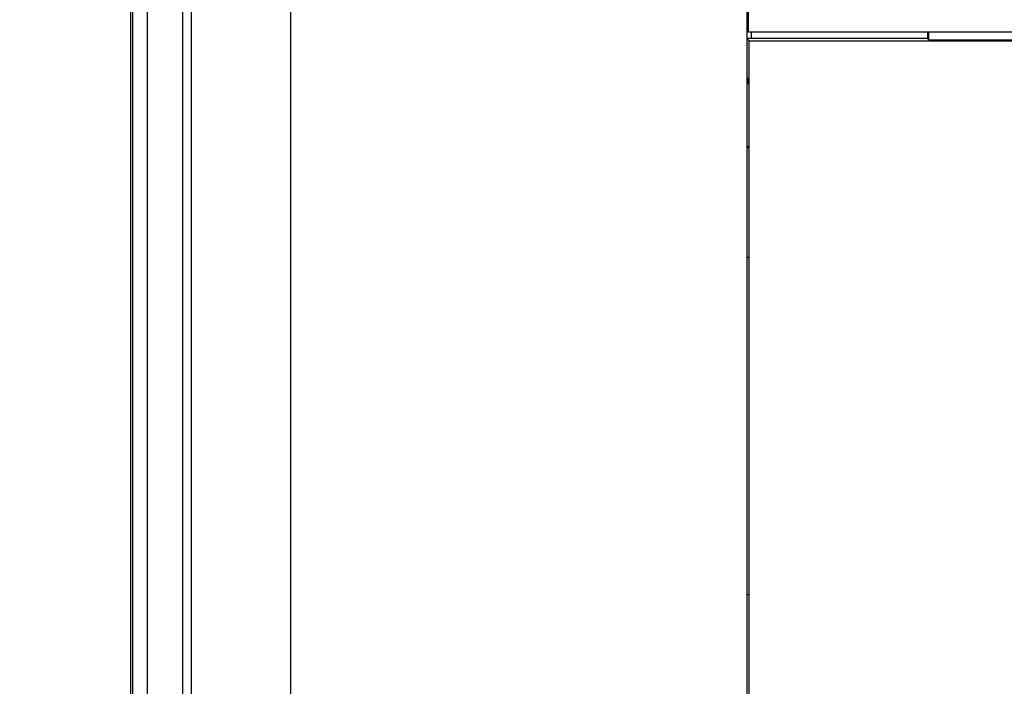
# Model space of a CAD drawing. Extents: x 0 to 34, y 0 to 22.
# Drawn here: x 14.8 to 15.6, y 7.4 to 7.9 of the extents above; entities that cross this region are included whole.
import ezdxf

# ---------------------------------------------------------------- set-up
doc = ezdxf.new("R2010")
doc.units = 0
doc.header["$LTSCALE"] = 1.87
doc.header["$MEASUREMENT"] = 0
doc.layers.get('0').update_dxf_attribs({"linetype": 'CONTINUOUS'})
doc.styles.get("Standard").update_dxf_attribs({"font": 'txt', "width": 0.8})
doc.dimstyles.new('DIMSTYLE_1', dxfattribs={"dimtxt": 0.15625, "dimasz": 0.1875, "dimexe": 0.18, "dimexo": 0.0625, "dimgap": 0.09, "dimtad": 0, "dimtih": 1, "dimtoh": 1, "dimlfac": 2, "dimzin": 0, "dimtxsty": 'STANDARD', "dimblk": '_FILLED', "dimblk1": '_FILLED', "dimblk2": '_FILLED', "dimcen": 0.09, "dimazin": 3, "dimtp": 0.02, "dimtm": 0.02, "dimtfac": 1, "dimtofl": 0, "dimtmove": 0, "dimatfit": 3, "dimtolj": 1, "dimtzin": 0})

# ---------------------------------------------------------------- blocks, each defined once
blk = doc.blocks.new('_FILLED')
at = {"color": 0, "linetype": 'BYBLOCK'}
blk.add_solid([(0, 0), (-1, 0.1667), (-1, -0.1667)], dxfattribs=at)
blk = doc.blocks.new('*D5')
at = {"color": 2, "linetype": 'CONTINUOUS'}
for p, q in [((17.5783, 10.75066), (13.29352, 10.75066)), ((13.41852, 10.75066), (13.41852, 7.66245)), ((13.41852, 3.46173), (13.41852, 7.11557)), ((15.54017, 3.46173), (13.29352, 3.46173))]:
    blk.add_line(p, q, dxfattribs=at)
at = {"color": 2, "linetype": 'CONTINUOUS', "xscale": 0.1875, "yscale": 0.1875, "zscale": 0.1875}
for p, rotation in [((13.41852, 10.75066), 90), ((13.41852, 3.46173), 270)]:
    blk.add_blockref('_FILLED', p, dxfattribs=dict(at, rotation=rotation))
at = {"color": 2, "linetype": 'CONTINUOUS', "width": 0.8}
for s, p in [('14.58', (12.91852, 7.42807)), ('[', (12.91852, 7.1937)), (']', (13.79352, 7.1937)), ('370,28', (13.04352, 7.1937))]:
    blk.add_text(s, height=0.15625, dxfattribs=at).set_placement(p)

msp = doc.modelspace()

# ---------------------------------------------------------------- linework, layer by layer
at = {"color": 7, "linetype": 'CONTINUOUS'}
for p, q in [((15.36257, 7.87433), (15.36257, 8.49933)), ((15.36157, 4.96009), (15.36157, 8.42511)), ((14.87957, 8.40222), (14.87957, 6.53158)), ((14.88131, 8.37382), (14.88131, 6.60272)), ((14.89278, 8.35615), (14.89278, 6.58283)), ((14.92714, 8.32898), (14.92714, 5.74142)), ((15.00479, 8.32898), (15.00479, 5.74058)), ((14.92028, 8.32116), (14.92028, 5.84864)), ((19.78257, 7.87433), (15.36257, 7.87433)), ((15.36472, 7.87433), (15.36472, 7.86933)), ((15.50267, 7.86933), (15.50267, 7.87433)), ((15.50354, 7.86845), (15.50354, 7.87433)), ((15.50267, 7.86933), (15.36127, 7.86933)), ((15.3631, 7.86749), (15.36157, 7.86903)), ((15.3631, 5.10303), (15.3631, 7.86749)), ((15.3631, 7.86749), (15.86171, 7.86749)), ((15.50354, 7.86845), (15.50267, 7.86933)), ((15.50354, 7.86845), (15.86267, 7.86845)), ((15.36157, 7.83904), (15.36267, 7.83353)), ((15.36157, 7.78501), (15.36267, 7.78501)), ((15.36157, 7.78423), (15.36267, 7.78423)), ((15.36157, 7.69843), (15.36267, 7.69843)), ((15.36157, 7.43499), (15.36267, 7.43489))]:
    msp.add_line(p, q, dxfattribs=at)

# ---------------------------------------------------------------- dimensions: what is measured, and where the dimension line sits
at = {"color": 2, "linetype": 'CONTINUOUS'}
dim = msp.add_linear_dim(base=(13.41852, 3.46173), p1=(17.5783, 10.75066), p2=(15.54017, 3.46173), angle=270, dimstyle='DIMSTYLE_1', dxfattribs=at)
dim.commit()
dim.dimension.update_dxf_attribs({"geometry": '*D5', "text_midpoint": (13.41852, 7.38901), "dimtype": 160})

doc.saveas('drawing.dxf')
